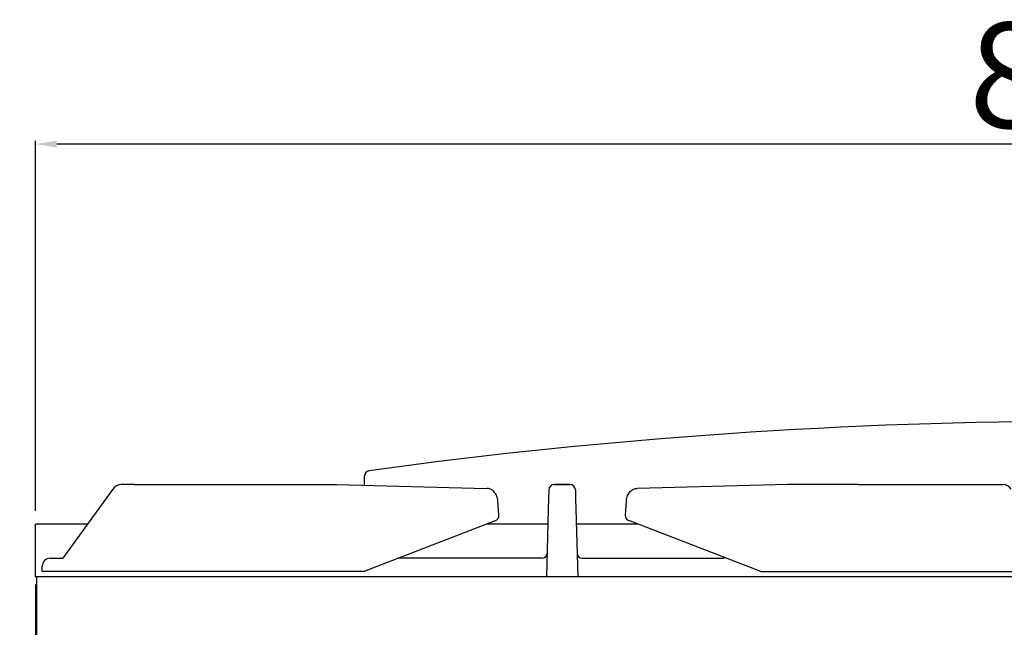
# Model space of a CAD drawing. Units: millimetres. Extents: x -56610 to -54090, y -4571 to -1007.
# Drawn here: x -56379 to -56005, y -1498 to -1267 of the extents above; entities that cross this region are included whole.
import ezdxf

# ---------------------------------------------------------------- set-up
doc = ezdxf.new("R2010")
doc.units = ezdxf.units.MM
doc.layers.add('GRK002403', color=7, linetype='Continuous')
doc.layers.add('QUOTE', color=3, linetype='Continuous')
doc.styles.get("Standard").update_dxf_attribs({"font": 'arial.ttf', "height": 40})
doc.dimstyles.new('ISO-25', dxfattribs={"dimtxt": 40, "dimasz": 8, "dimexe": 1.25, "dimexo": 5, "dimtad": 1, "dimtxsty": 'Standard', "dimcen": 2.5, "dimadec": 0, "dimazin": 0, "dimtfac": 1, "dimtmove": 0, "dimatfit": 3, "dimfxl": 1, "dimarcsym": 0})

# ---------------------------------------------------------------- blocks, each defined once
blk = doc.blocks.new('*D581')
at = {"color": 0, "lineweight": -2}
for p, q in [((-56372.94, -1454.09), (-56372.94, -1313.45)), ((-55580.94, -1314.7), (-56364.94, -1314.7)), ((-55572.94, -1454.09), (-55572.94, -1313.45))]:
    blk.add_line(p, q, dxfattribs=at)
at = {"color": 0}
for points in [[(-56364.94, -1313.36), (-56364.94, -1316.03), (-56372.94, -1314.7)], [(-55580.94, -1313.36), (-55580.94, -1316.03), (-55572.94, -1314.7)]]:
    blk.add_solid(points, dxfattribs=at)
at = {"layer": 'Defpoints', "color": 0}
for p in [(-56372.94, -1314.7), (-56372.94, -1459.09), (-55572.94, -1459.09)]:
    blk.add_point(p, dxfattribs=at)
at = {"color": 0, "insert": (-55972.94, -1293.65), "char_height": 40, "attachment_point": 5}
blk.add_mtext('800', dxfattribs=at)
blk = doc.blocks.new('*D591')
at = {"color": 0, "lineweight": -2}
for p, q in [((-56372.94, -1482.09), (-56372.94, -2502.43)), ((-56318.95, -2339.08), (-56318.95, -2502.43)), ((-56372.94, -2501.18), (-56439.33, -2501.18)), ((-56326.95, -2501.18), (-56364.94, -2501.18))]:
    blk.add_line(p, q, dxfattribs=at)
at = {"color": 0}
for points in [[(-56364.94, -2499.84), (-56364.94, -2502.51), (-56372.94, -2501.18)], [(-56326.95, -2499.84), (-56326.95, -2502.51), (-56318.95, -2501.18)]]:
    blk.add_solid(points, dxfattribs=at)
at = {"layer": 'Defpoints', "color": 0}
for p in [(-56372.94, -1477.09), (-56318.95, -2334.08), (-56372.94, -2501.18)]:
    blk.add_point(p, dxfattribs=at)
at = {"color": 0, "insert": (-56410.14, -2480.21), "char_height": 40, "attachment_point": 5}
blk.add_mtext('54', dxfattribs=at)
blk = doc.blocks.new('A$C78E51021')
at = {"layer": 'GRK002403', "color": 7, "linetype": 'Continuous', "ltscale": 25.4}
for p, q in [((-162.43, 35), (-167.5, 35)), ((-162.43, 35), (-85.64, 35)), ((-85.64, 35), (-28.54, 33.55)), ((-3.05, 35), (-3.05, 35)), ((3.05, 35), (-3.05, 35)), ((-3.05, 35), (3.05, 35)), ((3.05, 35), (3.05, 35)), ((85.64, 35), (28.54, 33.55)), ((112.43, 35), (85.64, 35)), ((112.43, 35), (167.5, 35)), ((-170.62, 33.3), (-189.71, 7)), ((-5.06, 32.72), (-5.14, 29.8)), ((-5.05, 33.05), (-5.06, 32.72)), ((5.05, 33.05), (5.06, 32.72)), ((5.06, 32.72), (5.14, 29.8)), ((-24.03, 23.33), (-24.44, 28.86)), ((-5.14, 29.8), (-5.24, 25.71)), ((5.14, 29.8), (5.24, 25.71)), ((24.03, 23.33), (24.44, 28.86)), ((-5.24, 25.71), (-5.92, 0)), ((5.24, 25.71), (5.92, 0)), ((-75.5, 2), (-25.3, 21.31)), ((75.5, 2), (25.3, 21.31)), ((-197.5, 2), (-197.5, 4)), ((-194.5, 7), (-189.71, 7)), ((-7.68, 7), (-62.51, 7)), ((7.68, 7), (61.63, 7)), ((-75.5, 2), (-197.5, 2)), ((75.5, 2), (195, 2))]:
    blk.add_line(p, q, dxfattribs=at)
for centre, radius, start, end in [((-167.41, 31.13), 3.87, 91.464, 145.9476), ((167.41, 31.13), 3.87, 34.0524, 88.536), ((-26.02, 23.18), 2, 291.042, 4.2373), ((26.02, 23.18), 2, 175.7627, 248.958), ((-7.68, 9), 2, 270, 358.5), ((7.68, 9), 2, 181.5, 270), ((-194.5, 4), 3, 90, 180)]:
    blk.add_arc(centre, radius, start, end, dxfattribs=at)
for centre, major_axis, start_param, end_param in [((-3.05, 33), (-2, 0.05), -1.54462, 0), ((3.05, 33), (2, 0.05), 0, 1.54462)]:
    blk.add_ellipse(centre, major_axis=major_axis, ratio=0.999848, start_param=start_param, end_param=end_param, dxfattribs=at)
for points in [[(-24.44, 28.86), (-24.46, 29.06), (-24.51, 29.53), (-24.71, 30.36), (-25.08, 31.24), (-25.58, 32.01), (-26.17, 32.64), (-26.82, 33.1), (-27.52, 33.41), (-28.11, 33.53), (-28.42, 33.55), (-28.51, 33.55)], [(24.44, 28.86), (24.46, 29.06), (24.51, 29.53), (24.71, 30.36), (25.08, 31.24), (25.58, 32.01), (26.17, 32.64), (26.82, 33.1), (27.52, 33.41), (28.11, 33.53), (28.42, 33.55), (28.51, 33.55)]]:
    blk.add_open_spline(points, degree=3, knots=[0, 0, 0, 0, 0.078019, 0.213119, 0.350079, 0.489073, 0.612804, 0.732561, 0.848761, 0.962359, 1, 1, 1, 1], dxfattribs=at)

msp = doc.modelspace()

# ---------------------------------------------------------------- linework, layer by layer
at = {"layer": 'QUOTE', "color": 0}
for p, q in [((-56247.95, -1444.35), (-56247.95, -1440.8)), ((-56372.94, -1477.09), (-56372.94, -1459.09)), ((-56353.21, -1459.09), (-56372.94, -1459.09)), ((-56178.33, -1459.09), (-56201.66, -1459.09)), ((-56144.22, -1459.09), (-56167.55, -1459.09)), ((-56372.94, -1479.1), (-56372.94, -1477.09)), ((-55572.94, -1479.09), (-56372.94, -1479.09)), ((-56372.45, -1729.08), (-56372.45, -1479.09))]:
    msp.add_line(p, q, dxfattribs=at)
for centre, radius, start, end in [((-55972.94, -3422.84), 2002.75, 82.15543, 97.84457), ((-56245.95, -1440.8), 2, 99.774, 180), ((-56245.95, -1440.8), 2, 99.774, 180)]:
    msp.add_arc(centre, radius, start, end, dxfattribs=at)

# ---------------------------------------------------------------- block references
msp.add_blockref('A$C78E51021', (-56172.94, -1479.09), dxfattribs=at)

# ---------------------------------------------------------------- dimensions: what is measured, and where the dimension line sits
at = {"color": 3}
for base, p1, p2, picture, middle in [((-56372.94, -1314.7), (-55572.94, -1459.09), (-56372.94, -1459.09), '*D581', (-55972.94, -1293.65)), ((-56372.94, -2501.18), (-56318.95, -2334.08), (-56372.94, -1477.09), '*D591', (-56410.14, -2480.21))]:
    dim = msp.add_linear_dim(base=base, p1=p1, p2=p2, dimstyle='ISO-25', override={"dimtxt": 30, "dimdec": 0}, dxfattribs=at)
    dim.commit()
    dim.dimension.update_dxf_attribs({"geometry": picture, "text_midpoint": middle})

doc.saveas('drawing.dxf')
